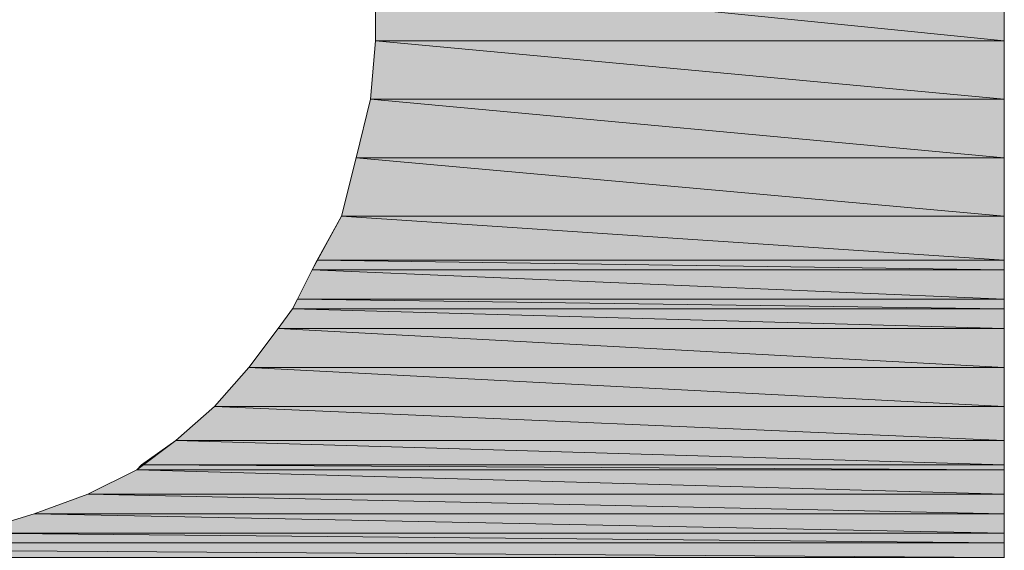
# Model space of a CAD drawing. Units: inches. Extents: x 0 to 11.7, y 3.4 to 11.7.
# Drawn here: x 10.7 to 10.8, y 4.1 to 4.2 of the extents above; entities that cross this region are included whole.
import ezdxf

# ---------------------------------------------------------------- set-up
doc = ezdxf.new("R2010")
doc.units = ezdxf.units.IN
doc.header["$MEASUREMENT"] = 0
doc.layers.add('Layer 1', color=7, linetype='Continuous', lineweight=0)

msp = doc.modelspace()

# ---------------------------------------------------------------- hatches: boundary and pattern name
at = {"layer": 'Layer 1', "transparency": 33554687}
h = msp.add_hatch(color=37, dxfattribs=at)
h.dxf.hatch_style = 2
edge = h.paths.add_edge_path()
edge.add_spline(control_points=[(10.75118, 4.175417), (10.75118, 4.175417), (10.69743, 4.175417), (10.69743, 4.175417), (10.69743, 4.175417), (10.75118, 4.17), (10.75118, 4.17), (10.75118, 4.17), (10.75118, 4.175417), (10.75118, 4.175417)], knot_values=[0, 0, 0, 0, 1, 1, 1, 2, 2, 2, 3, 3, 3, 3], degree=3, periodic=0)
edge = h.paths.add_edge_path()
edge.add_spline(control_points=[(10.69743, 4.175417), (10.69743, 4.175417), (10.75118, 4.17), (10.75118, 4.17), (10.75118, 4.17), (10.69743, 4.17), (10.69743, 4.17), (10.69743, 4.17), (10.69743, 4.175417), (10.69743, 4.175417)], knot_values=[0, 0, 0, 0, 1, 1, 1, 2, 2, 2, 3, 3, 3, 3], degree=3, periodic=0)
h = msp.add_hatch(color=37, dxfattribs=at)
h.dxf.hatch_style = 2
edge = h.paths.add_edge_path()
edge.add_spline(control_points=[(10.75118, 4.17), (10.75118, 4.17), (10.69743, 4.17), (10.69743, 4.17), (10.69743, 4.17), (10.75118, 4.165), (10.75118, 4.165), (10.75118, 4.165), (10.75118, 4.17), (10.75118, 4.17)], knot_values=[0, 0, 0, 0, 1, 1, 1, 2, 2, 2, 3, 3, 3, 3], degree=3, periodic=0)
edge = h.paths.add_edge_path()
edge.add_spline(control_points=[(10.69743, 4.17), (10.69743, 4.17), (10.75118, 4.165), (10.75118, 4.165), (10.75118, 4.165), (10.697014, 4.165), (10.697014, 4.165), (10.697014, 4.165), (10.69743, 4.17), (10.69743, 4.17)], knot_values=[0, 0, 0, 0, 1, 1, 1, 2, 2, 2, 3, 3, 3, 3], degree=3, periodic=0)
h = msp.add_hatch(color=37, dxfattribs=at)
h.dxf.hatch_style = 2
edge = h.paths.add_edge_path()
edge.add_spline(control_points=[(10.75118, 4.165), (10.75118, 4.165), (10.697014, 4.165), (10.697014, 4.165), (10.697014, 4.165), (10.75118, 4.16), (10.75118, 4.16), (10.75118, 4.16), (10.75118, 4.165), (10.75118, 4.165)], knot_values=[0, 0, 0, 0, 1, 1, 1, 2, 2, 2, 3, 3, 3, 3], degree=3, periodic=0)
edge = h.paths.add_edge_path()
edge.add_spline(control_points=[(10.697014, 4.165), (10.697014, 4.165), (10.75118, 4.16), (10.75118, 4.16), (10.75118, 4.16), (10.695764, 4.16), (10.695764, 4.16), (10.695764, 4.16), (10.697014, 4.165), (10.697014, 4.165)], knot_values=[0, 0, 0, 0, 1, 1, 1, 2, 2, 2, 3, 3, 3, 3], degree=3, periodic=0)
h = msp.add_hatch(color=37, dxfattribs=at)
h.dxf.hatch_style = 2
edge = h.paths.add_edge_path()
edge.add_spline(control_points=[(10.75118, 4.16), (10.75118, 4.16), (10.695764, 4.16), (10.695764, 4.16), (10.695764, 4.16), (10.75118, 4.155), (10.75118, 4.155), (10.75118, 4.155), (10.75118, 4.16), (10.75118, 4.16)], knot_values=[0, 0, 0, 0, 1, 1, 1, 2, 2, 2, 3, 3, 3, 3], degree=3, periodic=0)
edge = h.paths.add_edge_path()
edge.add_spline(control_points=[(10.695764, 4.16), (10.695764, 4.16), (10.75118, 4.155), (10.75118, 4.155), (10.75118, 4.155), (10.694514, 4.155), (10.694514, 4.155), (10.694514, 4.155), (10.695764, 4.16), (10.695764, 4.16)], knot_values=[0, 0, 0, 0, 1, 1, 1, 2, 2, 2, 3, 3, 3, 3], degree=3, periodic=0)
h = msp.add_hatch(color=37, dxfattribs=at)
h.dxf.hatch_style = 2
edge = h.paths.add_edge_path()
edge.add_spline(control_points=[(10.75118, 4.155), (10.75118, 4.155), (10.694514, 4.155), (10.694514, 4.155), (10.694514, 4.155), (10.75118, 4.15125), (10.75118, 4.15125), (10.75118, 4.15125), (10.75118, 4.155), (10.75118, 4.155)], knot_values=[0, 0, 0, 0, 1, 1, 1, 2, 2, 2, 3, 3, 3, 3], degree=3, periodic=0)
edge = h.paths.add_edge_path()
edge.add_spline(control_points=[(10.694514, 4.155), (10.694514, 4.155), (10.75118, 4.15125), (10.75118, 4.15125), (10.75118, 4.15125), (10.69243, 4.15125), (10.69243, 4.15125), (10.69243, 4.15125), (10.694514, 4.155), (10.694514, 4.155)], knot_values=[0, 0, 0, 0, 1, 1, 1, 2, 2, 2, 3, 3, 3, 3], degree=3, periodic=0)
h = msp.add_hatch(color=37, dxfattribs=at)
h.dxf.hatch_style = 2
edge = h.paths.add_edge_path()
edge.add_spline(control_points=[(10.75118, 4.15125), (10.75118, 4.15125), (10.69243, 4.15125), (10.69243, 4.15125), (10.69243, 4.15125), (10.75118, 4.150417), (10.75118, 4.150417), (10.75118, 4.150417), (10.75118, 4.15125), (10.75118, 4.15125)], knot_values=[0, 0, 0, 0, 1, 1, 1, 2, 2, 2, 3, 3, 3, 3], degree=3, periodic=0)
edge = h.paths.add_edge_path()
edge.add_spline(control_points=[(10.69243, 4.15125), (10.69243, 4.15125), (10.75118, 4.150417), (10.75118, 4.150417), (10.75118, 4.150417), (10.692014, 4.150417), (10.692014, 4.150417), (10.692014, 4.150417), (10.69243, 4.15125), (10.69243, 4.15125)], knot_values=[0, 0, 0, 0, 1, 1, 1, 2, 2, 2, 3, 3, 3, 3], degree=3, periodic=0)
h = msp.add_hatch(color=37, dxfattribs=at)
h.dxf.hatch_style = 2
edge = h.paths.add_edge_path()
edge.add_spline(control_points=[(10.75118, 4.150417), (10.75118, 4.150417), (10.692014, 4.150417), (10.692014, 4.150417), (10.692014, 4.150417), (10.75118, 4.147917), (10.75118, 4.147917), (10.75118, 4.147917), (10.75118, 4.150417), (10.75118, 4.150417)], knot_values=[0, 0, 0, 0, 1, 1, 1, 2, 2, 2, 3, 3, 3, 3], degree=3, periodic=0)
edge = h.paths.add_edge_path()
edge.add_spline(control_points=[(10.692014, 4.150417), (10.692014, 4.150417), (10.75118, 4.147917), (10.75118, 4.147917), (10.75118, 4.147917), (10.690764, 4.147917), (10.690764, 4.147917), (10.690764, 4.147917), (10.692014, 4.150417), (10.692014, 4.150417)], knot_values=[0, 0, 0, 0, 1, 1, 1, 2, 2, 2, 3, 3, 3, 3], degree=3, periodic=0)
h = msp.add_hatch(color=37, dxfattribs=at)
h.dxf.hatch_style = 2
edge = h.paths.add_edge_path()
edge.add_spline(control_points=[(10.75118, 4.147917), (10.75118, 4.147917), (10.690764, 4.147917), (10.690764, 4.147917), (10.690764, 4.147917), (10.75118, 4.147084), (10.75118, 4.147084), (10.75118, 4.147084), (10.75118, 4.147917), (10.75118, 4.147917)], knot_values=[0, 0, 0, 0, 1, 1, 1, 2, 2, 2, 3, 3, 3, 3], degree=3, periodic=0)
edge = h.paths.add_edge_path()
edge.add_spline(control_points=[(10.690764, 4.147917), (10.690764, 4.147917), (10.75118, 4.147084), (10.75118, 4.147084), (10.75118, 4.147084), (10.690347, 4.147084), (10.690347, 4.147084), (10.690347, 4.147084), (10.690764, 4.147917), (10.690764, 4.147917)], knot_values=[0, 0, 0, 0, 1, 1, 1, 2, 2, 2, 3, 3, 3, 3], degree=3, periodic=0)
h = msp.add_hatch(color=37, dxfattribs=at)
h.dxf.hatch_style = 2
edge = h.paths.add_edge_path()
edge.add_spline(control_points=[(10.75118, 4.147084), (10.75118, 4.147084), (10.690347, 4.147084), (10.690347, 4.147084), (10.690347, 4.147084), (10.75118, 4.145417), (10.75118, 4.145417), (10.75118, 4.145417), (10.75118, 4.147084), (10.75118, 4.147084)], knot_values=[0, 0, 0, 0, 1, 1, 1, 2, 2, 2, 3, 3, 3, 3], degree=3, periodic=0)
edge = h.paths.add_edge_path()
edge.add_spline(control_points=[(10.690347, 4.147084), (10.690347, 4.147084), (10.75118, 4.145417), (10.75118, 4.145417), (10.75118, 4.145417), (10.689097, 4.145417), (10.689097, 4.145417), (10.689097, 4.145417), (10.690347, 4.147084), (10.690347, 4.147084)], knot_values=[0, 0, 0, 0, 1, 1, 1, 2, 2, 2, 3, 3, 3, 3], degree=3, periodic=0)
h = msp.add_hatch(color=37, dxfattribs=at)
h.dxf.hatch_style = 2
edge = h.paths.add_edge_path()
edge.add_spline(control_points=[(10.75118, 4.145417), (10.75118, 4.145417), (10.689097, 4.145417), (10.689097, 4.145417), (10.689097, 4.145417), (10.75118, 4.142084), (10.75118, 4.142084), (10.75118, 4.142084), (10.75118, 4.145417), (10.75118, 4.145417)], knot_values=[0, 0, 0, 0, 1, 1, 1, 2, 2, 2, 3, 3, 3, 3], degree=3, periodic=0)
edge = h.paths.add_edge_path()
edge.add_spline(control_points=[(10.689097, 4.145417), (10.689097, 4.145417), (10.75118, 4.142084), (10.75118, 4.142084), (10.75118, 4.142084), (10.686597, 4.142084), (10.686597, 4.142084), (10.686597, 4.142084), (10.689097, 4.145417), (10.689097, 4.145417)], knot_values=[0, 0, 0, 0, 1, 1, 1, 2, 2, 2, 3, 3, 3, 3], degree=3, periodic=0)
h = msp.add_hatch(color=37, dxfattribs=at)
h.dxf.hatch_style = 2
edge = h.paths.add_edge_path()
edge.add_spline(control_points=[(10.75118, 4.142084), (10.75118, 4.142084), (10.686597, 4.142084), (10.686597, 4.142084), (10.686597, 4.142084), (10.75118, 4.13875), (10.75118, 4.13875), (10.75118, 4.13875), (10.75118, 4.142084), (10.75118, 4.142084)], knot_values=[0, 0, 0, 0, 1, 1, 1, 2, 2, 2, 3, 3, 3, 3], degree=3, periodic=0)
edge = h.paths.add_edge_path()
edge.add_spline(control_points=[(10.686597, 4.142084), (10.686597, 4.142084), (10.75118, 4.13875), (10.75118, 4.13875), (10.75118, 4.13875), (10.68368, 4.13875), (10.68368, 4.13875), (10.68368, 4.13875), (10.686597, 4.142084), (10.686597, 4.142084)], knot_values=[0, 0, 0, 0, 1, 1, 1, 2, 2, 2, 3, 3, 3, 3], degree=3, periodic=0)
h = msp.add_hatch(color=37, dxfattribs=at)
h.dxf.hatch_style = 2
edge = h.paths.add_edge_path()
edge.add_spline(control_points=[(10.75118, 4.13875), (10.75118, 4.13875), (10.68368, 4.13875), (10.68368, 4.13875), (10.68368, 4.13875), (10.75118, 4.135834), (10.75118, 4.135834), (10.75118, 4.135834), (10.75118, 4.13875), (10.75118, 4.13875)], knot_values=[0, 0, 0, 0, 1, 1, 1, 2, 2, 2, 3, 3, 3, 3], degree=3, periodic=0)
edge = h.paths.add_edge_path()
edge.add_spline(control_points=[(10.68368, 4.13875), (10.68368, 4.13875), (10.75118, 4.135834), (10.75118, 4.135834), (10.75118, 4.135834), (10.680347, 4.135834), (10.680347, 4.135834), (10.680347, 4.135834), (10.68368, 4.13875), (10.68368, 4.13875)], knot_values=[0, 0, 0, 0, 1, 1, 1, 2, 2, 2, 3, 3, 3, 3], degree=3, periodic=0)
h = msp.add_hatch(color=37, dxfattribs=at)
h.dxf.hatch_style = 2
edge = h.paths.add_edge_path()
edge.add_spline(control_points=[(10.75118, 4.135834), (10.75118, 4.135834), (10.680347, 4.135834), (10.680347, 4.135834), (10.680347, 4.135834), (10.75118, 4.13375), (10.75118, 4.13375), (10.75118, 4.13375), (10.75118, 4.135834), (10.75118, 4.135834)], knot_values=[0, 0, 0, 0, 1, 1, 1, 2, 2, 2, 3, 3, 3, 3], degree=3, periodic=0)
edge = h.paths.add_edge_path()
edge.add_spline(control_points=[(10.680347, 4.135834), (10.680347, 4.135834), (10.75118, 4.13375), (10.75118, 4.13375), (10.75118, 4.13375), (10.67743, 4.13375), (10.67743, 4.13375), (10.67743, 4.13375), (10.680347, 4.135834), (10.680347, 4.135834)], knot_values=[0, 0, 0, 0, 1, 1, 1, 2, 2, 2, 3, 3, 3, 3], degree=3, periodic=0)
h = msp.add_hatch(color=37, dxfattribs=at)
h.dxf.hatch_style = 2
edge = h.paths.add_edge_path()
edge.add_spline(control_points=[(10.75118, 4.13375), (10.75118, 4.13375), (10.67743, 4.13375), (10.67743, 4.13375), (10.67743, 4.13375), (10.75118, 4.133334), (10.75118, 4.133334), (10.75118, 4.133334), (10.75118, 4.13375), (10.75118, 4.13375)], knot_values=[0, 0, 0, 0, 1, 1, 1, 2, 2, 2, 3, 3, 3, 3], degree=3, periodic=0)
edge = h.paths.add_edge_path()
edge.add_spline(control_points=[(10.67743, 4.13375), (10.67743, 4.13375), (10.75118, 4.133334), (10.75118, 4.133334), (10.75118, 4.133334), (10.677014, 4.133334), (10.677014, 4.133334), (10.677014, 4.133334), (10.67743, 4.13375), (10.67743, 4.13375)], knot_values=[0, 0, 0, 0, 1, 1, 1, 2, 2, 2, 3, 3, 3, 3], degree=3, periodic=0)
h = msp.add_hatch(color=37, dxfattribs=at)
h.dxf.hatch_style = 2
edge = h.paths.add_edge_path()
edge.add_spline(control_points=[(10.75118, 4.133334), (10.75118, 4.133334), (10.677014, 4.133334), (10.677014, 4.133334), (10.677014, 4.133334), (10.75118, 4.13125), (10.75118, 4.13125), (10.75118, 4.13125), (10.75118, 4.133334), (10.75118, 4.133334)], knot_values=[0, 0, 0, 0, 1, 1, 1, 2, 2, 2, 3, 3, 3, 3], degree=3, periodic=0)
edge = h.paths.add_edge_path()
edge.add_spline(control_points=[(10.677014, 4.133334), (10.677014, 4.133334), (10.75118, 4.13125), (10.75118, 4.13125), (10.75118, 4.13125), (10.672847, 4.13125), (10.672847, 4.13125), (10.672847, 4.13125), (10.677014, 4.133334), (10.677014, 4.133334)], knot_values=[0, 0, 0, 0, 1, 1, 1, 2, 2, 2, 3, 3, 3, 3], degree=3, periodic=0)
h = msp.add_hatch(color=37, dxfattribs=at)
h.dxf.hatch_style = 2
edge = h.paths.add_edge_path()
edge.add_spline(control_points=[(10.75118, 4.13125), (10.75118, 4.13125), (10.672847, 4.13125), (10.672847, 4.13125), (10.672847, 4.13125), (10.75118, 4.129584), (10.75118, 4.129584), (10.75118, 4.129584), (10.75118, 4.13125), (10.75118, 4.13125)], knot_values=[0, 0, 0, 0, 1, 1, 1, 2, 2, 2, 3, 3, 3, 3], degree=3, periodic=0)
edge = h.paths.add_edge_path()
edge.add_spline(control_points=[(10.672847, 4.13125), (10.672847, 4.13125), (10.75118, 4.129584), (10.75118, 4.129584), (10.75118, 4.129584), (10.668264, 4.129584), (10.668264, 4.129584), (10.668264, 4.129584), (10.672847, 4.13125), (10.672847, 4.13125)], knot_values=[0, 0, 0, 0, 1, 1, 1, 2, 2, 2, 3, 3, 3, 3], degree=3, periodic=0)
h = msp.add_hatch(color=37, dxfattribs=at)
h.dxf.hatch_style = 2
edge = h.paths.add_edge_path()
edge.add_spline(control_points=[(10.75118, 4.129584), (10.75118, 4.129584), (10.668264, 4.129584), (10.668264, 4.129584), (10.668264, 4.129584), (10.75118, 4.127917), (10.75118, 4.127917), (10.75118, 4.127917), (10.75118, 4.129584), (10.75118, 4.129584)], knot_values=[0, 0, 0, 0, 1, 1, 1, 2, 2, 2, 3, 3, 3, 3], degree=3, periodic=0)
edge = h.paths.add_edge_path()
edge.add_spline(control_points=[(10.668264, 4.129584), (10.668264, 4.129584), (10.75118, 4.127917), (10.75118, 4.127917), (10.75118, 4.127917), (10.662847, 4.127917), (10.662847, 4.127917), (10.662847, 4.127917), (10.668264, 4.129584), (10.668264, 4.129584)], knot_values=[0, 0, 0, 0, 1, 1, 1, 2, 2, 2, 3, 3, 3, 3], degree=3, periodic=0)
h = msp.add_hatch(color=37, dxfattribs=at)
h.dxf.hatch_style = 2
edge = h.paths.add_edge_path()
edge.add_spline(control_points=[(10.75118, 4.127917), (10.75118, 4.127917), (10.662847, 4.127917), (10.662847, 4.127917), (10.662847, 4.127917), (10.75118, 4.127084), (10.75118, 4.127084), (10.75118, 4.127084), (10.75118, 4.127917), (10.75118, 4.127917)], knot_values=[0, 0, 0, 0, 1, 1, 1, 2, 2, 2, 3, 3, 3, 3], degree=3, periodic=0)
edge = h.paths.add_edge_path()
edge.add_spline(control_points=[(10.662847, 4.127917), (10.662847, 4.127917), (10.75118, 4.127084), (10.75118, 4.127084), (10.75118, 4.127084), (10.65743, 4.127084), (10.65743, 4.127084), (10.65743, 4.127084), (10.662847, 4.127917), (10.662847, 4.127917)], knot_values=[0, 0, 0, 0, 1, 1, 1, 2, 2, 2, 3, 3, 3, 3], degree=3, periodic=0)
edge = h.paths.add_edge_path()
edge.add_spline(control_points=[(10.75118, 4.127084), (10.75118, 4.127084), (10.65743, 4.127084), (10.65743, 4.127084), (10.65743, 4.127084), (10.654514, 4.127084), (10.654514, 4.127084), (10.654514, 4.127084), (10.75118, 4.127084), (10.75118, 4.127084)], knot_values=[0, 0, 0, 0, 1, 1, 1, 2, 2, 2, 3, 3, 3, 3], degree=3, periodic=0)
h = msp.add_hatch(color=37, dxfattribs=at)
h.dxf.hatch_style = 2
edge = h.paths.add_edge_path()
edge.add_spline(control_points=[(10.75118, 4.127084), (10.75118, 4.127084), (10.56368, 4.127084), (10.56368, 4.127084), (10.56368, 4.127084), (10.75118, 4.125834), (10.75118, 4.125834), (10.75118, 4.125834), (10.75118, 4.127084), (10.75118, 4.127084)], knot_values=[0, 0, 0, 0, 1, 1, 1, 2, 2, 2, 3, 3, 3, 3], degree=3, periodic=0)
edge = h.paths.add_edge_path()
edge.add_spline(control_points=[(10.56368, 4.127084), (10.56368, 4.127084), (10.75118, 4.125834), (10.75118, 4.125834), (10.75118, 4.125834), (10.564514, 4.125834), (10.564514, 4.125834), (10.564514, 4.125834), (10.56368, 4.127084), (10.56368, 4.127084)], knot_values=[0, 0, 0, 0, 1, 1, 1, 2, 2, 2, 3, 3, 3, 3], degree=3, periodic=0)
h = msp.add_hatch(color=37, dxfattribs=at)
h.dxf.hatch_style = 2
edge = h.paths.add_edge_path()
edge.add_spline(control_points=[(10.75118, 4.127084), (10.75118, 4.127084), (10.652847, 4.127084), (10.652847, 4.127084), (10.652847, 4.127084), (10.75118, 4.127084), (10.75118, 4.127084)], knot_values=[0, 0, 0, 0, 1, 1, 1, 2, 2, 2, 2], degree=3, periodic=0)
edge = h.paths.add_edge_path()
edge.add_spline(control_points=[(10.652847, 4.127084), (10.652847, 4.127084), (10.75118, 4.127084), (10.75118, 4.127084), (10.75118, 4.127084), (10.652014, 4.127084), (10.652014, 4.127084), (10.652014, 4.127084), (10.652847, 4.127084), (10.652847, 4.127084)], knot_values=[0, 0, 0, 0, 1, 1, 1, 2, 2, 2, 3, 3, 3, 3], degree=3, periodic=0)
h = msp.add_hatch(color=37, dxfattribs=at)
h.dxf.hatch_style = 2
edge = h.paths.add_edge_path()
edge.add_spline(control_points=[(10.75118, 4.127084), (10.75118, 4.127084), (10.654514, 4.127084), (10.654514, 4.127084), (10.654514, 4.127084), (10.75118, 4.127084), (10.75118, 4.127084)], knot_values=[0, 0, 0, 0, 1, 1, 1, 2, 2, 2, 2], degree=3, periodic=0)
edge = h.paths.add_edge_path()
edge.add_spline(control_points=[(10.654514, 4.127084), (10.654514, 4.127084), (10.75118, 4.127084), (10.75118, 4.127084), (10.75118, 4.127084), (10.652847, 4.127084), (10.652847, 4.127084), (10.652847, 4.127084), (10.654514, 4.127084), (10.654514, 4.127084)], knot_values=[0, 0, 0, 0, 1, 1, 1, 2, 2, 2, 3, 3, 3, 3], degree=3, periodic=0)
h = msp.add_hatch(color=37, dxfattribs=at)
h.dxf.hatch_style = 2
edge = h.paths.add_edge_path()
edge.add_spline(control_points=[(10.65743, 4.127084), (10.65743, 4.127084), (10.75118, 4.127084), (10.75118, 4.127084), (10.75118, 4.127084), (10.65743, 4.127084), (10.65743, 4.127084)], knot_values=[0, 0, 0, 0, 1, 1, 1, 2, 2, 2, 2], degree=3, periodic=0)

# ---------------------------------------------------------------- linework, layer by layer
at = {"layer": 'Layer 1', "color": 7, "lineweight": 0}
for points in [[(10.75118, 4.1875), (10.75118, 4.15125), (10.75118, 4.13375), (10.75118, 4.125834), (10.75118, 4.117917), (10.75118, 4.110834), (10.75118, 4.104584), (10.75118, 4.09875), (10.75118, 4.09375), (10.75118, 4.09), (10.75118, 4.087084), (10.75118, 4.085), (10.75118, 4.084584)], [(10.662847, 4.127917), (10.668264, 4.129584), (10.672847, 4.13125), (10.677014, 4.133334), (10.680347, 4.135834), (10.68368, 4.13875), (10.686597, 4.142084), (10.689097, 4.145417), (10.690347, 4.147084), (10.690764, 4.147917), (10.692014, 4.150417), (10.694514, 4.155), (10.695764, 4.16), (10.697014, 4.165), (10.69743, 4.17), (10.69743, 4.175417)]]:
    msp.add_lwpolyline(points, dxfattribs=at)
at = {"layer": 'Layer 1'}
for points, knots in [([(10.75118, 4.175417), (10.75118, 4.175417), (10.69743, 4.175417), (10.69743, 4.175417), (10.69743, 4.175417), (10.75118, 4.17), (10.75118, 4.17), (10.75118, 4.17), (10.75118, 4.175417), (10.75118, 4.175417)], [0, 0, 0, 0, 1, 1, 1, 2, 2, 2, 3, 3, 3, 3]), ([(10.69743, 4.175417), (10.69743, 4.175417), (10.75118, 4.17), (10.75118, 4.17), (10.75118, 4.17), (10.69743, 4.17), (10.69743, 4.17), (10.69743, 4.17), (10.69743, 4.175417), (10.69743, 4.175417)], [0, 0, 0, 0, 1, 1, 1, 2, 2, 2, 3, 3, 3, 3]), ([(10.69743, 4.17), (10.69743, 4.17), (10.75118, 4.165), (10.75118, 4.165), (10.75118, 4.165), (10.697014, 4.165), (10.697014, 4.165), (10.697014, 4.165), (10.69743, 4.17), (10.69743, 4.17)], [0, 0, 0, 0, 1, 1, 1, 2, 2, 2, 3, 3, 3, 3]), ([(10.75118, 4.17), (10.75118, 4.17), (10.69743, 4.17), (10.69743, 4.17), (10.69743, 4.17), (10.75118, 4.165), (10.75118, 4.165), (10.75118, 4.165), (10.75118, 4.17), (10.75118, 4.17)], [0, 0, 0, 0, 1, 1, 1, 2, 2, 2, 3, 3, 3, 3]), ([(10.697014, 4.165), (10.697014, 4.165), (10.75118, 4.16), (10.75118, 4.16), (10.75118, 4.16), (10.695764, 4.16), (10.695764, 4.16), (10.695764, 4.16), (10.697014, 4.165), (10.697014, 4.165)], [0, 0, 0, 0, 1, 1, 1, 2, 2, 2, 3, 3, 3, 3]), ([(10.75118, 4.165), (10.75118, 4.165), (10.697014, 4.165), (10.697014, 4.165), (10.697014, 4.165), (10.75118, 4.16), (10.75118, 4.16), (10.75118, 4.16), (10.75118, 4.165), (10.75118, 4.165)], [0, 0, 0, 0, 1, 1, 1, 2, 2, 2, 3, 3, 3, 3]), ([(10.695764, 4.16), (10.695764, 4.16), (10.75118, 4.155), (10.75118, 4.155), (10.75118, 4.155), (10.694514, 4.155), (10.694514, 4.155), (10.694514, 4.155), (10.695764, 4.16), (10.695764, 4.16)], [0, 0, 0, 0, 1, 1, 1, 2, 2, 2, 3, 3, 3, 3]), ([(10.75118, 4.16), (10.75118, 4.16), (10.695764, 4.16), (10.695764, 4.16), (10.695764, 4.16), (10.75118, 4.155), (10.75118, 4.155), (10.75118, 4.155), (10.75118, 4.16), (10.75118, 4.16)], [0, 0, 0, 0, 1, 1, 1, 2, 2, 2, 3, 3, 3, 3]), ([(10.694514, 4.155), (10.694514, 4.155), (10.75118, 4.15125), (10.75118, 4.15125), (10.75118, 4.15125), (10.69243, 4.15125), (10.69243, 4.15125), (10.69243, 4.15125), (10.694514, 4.155), (10.694514, 4.155)], [0, 0, 0, 0, 1, 1, 1, 2, 2, 2, 3, 3, 3, 3]), ([(10.75118, 4.155), (10.75118, 4.155), (10.694514, 4.155), (10.694514, 4.155), (10.694514, 4.155), (10.75118, 4.15125), (10.75118, 4.15125), (10.75118, 4.15125), (10.75118, 4.155), (10.75118, 4.155)], [0, 0, 0, 0, 1, 1, 1, 2, 2, 2, 3, 3, 3, 3]), ([(10.69243, 4.15125), (10.69243, 4.15125), (10.75118, 4.150417), (10.75118, 4.150417), (10.75118, 4.150417), (10.692014, 4.150417), (10.692014, 4.150417), (10.692014, 4.150417), (10.69243, 4.15125), (10.69243, 4.15125)], [0, 0, 0, 0, 1, 1, 1, 2, 2, 2, 3, 3, 3, 3]), ([(10.75118, 4.15125), (10.75118, 4.15125), (10.69243, 4.15125), (10.69243, 4.15125), (10.69243, 4.15125), (10.75118, 4.150417), (10.75118, 4.150417), (10.75118, 4.150417), (10.75118, 4.15125), (10.75118, 4.15125)], [0, 0, 0, 0, 1, 1, 1, 2, 2, 2, 3, 3, 3, 3]), ([(10.692014, 4.150417), (10.692014, 4.150417), (10.75118, 4.147917), (10.75118, 4.147917), (10.75118, 4.147917), (10.690764, 4.147917), (10.690764, 4.147917), (10.690764, 4.147917), (10.692014, 4.150417), (10.692014, 4.150417)], [0, 0, 0, 0, 1, 1, 1, 2, 2, 2, 3, 3, 3, 3]), ([(10.75118, 4.150417), (10.75118, 4.150417), (10.692014, 4.150417), (10.692014, 4.150417), (10.692014, 4.150417), (10.75118, 4.147917), (10.75118, 4.147917), (10.75118, 4.147917), (10.75118, 4.150417), (10.75118, 4.150417)], [0, 0, 0, 0, 1, 1, 1, 2, 2, 2, 3, 3, 3, 3]), ([(10.690764, 4.147917), (10.690764, 4.147917), (10.75118, 4.147084), (10.75118, 4.147084), (10.75118, 4.147084), (10.690347, 4.147084), (10.690347, 4.147084), (10.690347, 4.147084), (10.690764, 4.147917), (10.690764, 4.147917)], [0, 0, 0, 0, 1, 1, 1, 2, 2, 2, 3, 3, 3, 3]), ([(10.75118, 4.147917), (10.75118, 4.147917), (10.690764, 4.147917), (10.690764, 4.147917), (10.690764, 4.147917), (10.75118, 4.147084), (10.75118, 4.147084), (10.75118, 4.147084), (10.75118, 4.147917), (10.75118, 4.147917)], [0, 0, 0, 0, 1, 1, 1, 2, 2, 2, 3, 3, 3, 3]), ([(10.690347, 4.147084), (10.690347, 4.147084), (10.75118, 4.145417), (10.75118, 4.145417), (10.75118, 4.145417), (10.689097, 4.145417), (10.689097, 4.145417), (10.689097, 4.145417), (10.690347, 4.147084), (10.690347, 4.147084)], [0, 0, 0, 0, 1, 1, 1, 2, 2, 2, 3, 3, 3, 3]), ([(10.75118, 4.147084), (10.75118, 4.147084), (10.690347, 4.147084), (10.690347, 4.147084), (10.690347, 4.147084), (10.75118, 4.145417), (10.75118, 4.145417), (10.75118, 4.145417), (10.75118, 4.147084), (10.75118, 4.147084)], [0, 0, 0, 0, 1, 1, 1, 2, 2, 2, 3, 3, 3, 3]), ([(10.689097, 4.145417), (10.689097, 4.145417), (10.75118, 4.142084), (10.75118, 4.142084), (10.75118, 4.142084), (10.686597, 4.142084), (10.686597, 4.142084), (10.686597, 4.142084), (10.689097, 4.145417), (10.689097, 4.145417)], [0, 0, 0, 0, 1, 1, 1, 2, 2, 2, 3, 3, 3, 3]), ([(10.75118, 4.145417), (10.75118, 4.145417), (10.689097, 4.145417), (10.689097, 4.145417), (10.689097, 4.145417), (10.75118, 4.142084), (10.75118, 4.142084), (10.75118, 4.142084), (10.75118, 4.145417), (10.75118, 4.145417)], [0, 0, 0, 0, 1, 1, 1, 2, 2, 2, 3, 3, 3, 3]), ([(10.686597, 4.142084), (10.686597, 4.142084), (10.75118, 4.13875), (10.75118, 4.13875), (10.75118, 4.13875), (10.68368, 4.13875), (10.68368, 4.13875), (10.68368, 4.13875), (10.686597, 4.142084), (10.686597, 4.142084)], [0, 0, 0, 0, 1, 1, 1, 2, 2, 2, 3, 3, 3, 3]), ([(10.75118, 4.142084), (10.75118, 4.142084), (10.686597, 4.142084), (10.686597, 4.142084), (10.686597, 4.142084), (10.75118, 4.13875), (10.75118, 4.13875), (10.75118, 4.13875), (10.75118, 4.142084), (10.75118, 4.142084)], [0, 0, 0, 0, 1, 1, 1, 2, 2, 2, 3, 3, 3, 3]), ([(10.68368, 4.13875), (10.68368, 4.13875), (10.75118, 4.135834), (10.75118, 4.135834), (10.75118, 4.135834), (10.680347, 4.135834), (10.680347, 4.135834), (10.680347, 4.135834), (10.68368, 4.13875), (10.68368, 4.13875)], [0, 0, 0, 0, 1, 1, 1, 2, 2, 2, 3, 3, 3, 3]), ([(10.75118, 4.13875), (10.75118, 4.13875), (10.68368, 4.13875), (10.68368, 4.13875), (10.68368, 4.13875), (10.75118, 4.135834), (10.75118, 4.135834), (10.75118, 4.135834), (10.75118, 4.13875), (10.75118, 4.13875)], [0, 0, 0, 0, 1, 1, 1, 2, 2, 2, 3, 3, 3, 3]), ([(10.680347, 4.135834), (10.680347, 4.135834), (10.75118, 4.13375), (10.75118, 4.13375), (10.75118, 4.13375), (10.67743, 4.13375), (10.67743, 4.13375), (10.67743, 4.13375), (10.680347, 4.135834), (10.680347, 4.135834)], [0, 0, 0, 0, 1, 1, 1, 2, 2, 2, 3, 3, 3, 3]), ([(10.75118, 4.135834), (10.75118, 4.135834), (10.680347, 4.135834), (10.680347, 4.135834), (10.680347, 4.135834), (10.75118, 4.13375), (10.75118, 4.13375), (10.75118, 4.13375), (10.75118, 4.135834), (10.75118, 4.135834)], [0, 0, 0, 0, 1, 1, 1, 2, 2, 2, 3, 3, 3, 3]), ([(10.67743, 4.13375), (10.67743, 4.13375), (10.75118, 4.133334), (10.75118, 4.133334), (10.75118, 4.133334), (10.677014, 4.133334), (10.677014, 4.133334), (10.677014, 4.133334), (10.67743, 4.13375), (10.67743, 4.13375)], [0, 0, 0, 0, 1, 1, 1, 2, 2, 2, 3, 3, 3, 3]), ([(10.75118, 4.13375), (10.75118, 4.13375), (10.67743, 4.13375), (10.67743, 4.13375), (10.67743, 4.13375), (10.75118, 4.133334), (10.75118, 4.133334), (10.75118, 4.133334), (10.75118, 4.13375), (10.75118, 4.13375)], [0, 0, 0, 0, 1, 1, 1, 2, 2, 2, 3, 3, 3, 3]), ([(10.677014, 4.133334), (10.677014, 4.133334), (10.75118, 4.13125), (10.75118, 4.13125), (10.75118, 4.13125), (10.672847, 4.13125), (10.672847, 4.13125), (10.672847, 4.13125), (10.677014, 4.133334), (10.677014, 4.133334)], [0, 0, 0, 0, 1, 1, 1, 2, 2, 2, 3, 3, 3, 3]), ([(10.75118, 4.133334), (10.75118, 4.133334), (10.677014, 4.133334), (10.677014, 4.133334), (10.677014, 4.133334), (10.75118, 4.13125), (10.75118, 4.13125), (10.75118, 4.13125), (10.75118, 4.133334), (10.75118, 4.133334)], [0, 0, 0, 0, 1, 1, 1, 2, 2, 2, 3, 3, 3, 3]), ([(10.672847, 4.13125), (10.672847, 4.13125), (10.75118, 4.129584), (10.75118, 4.129584), (10.75118, 4.129584), (10.668264, 4.129584), (10.668264, 4.129584), (10.668264, 4.129584), (10.672847, 4.13125), (10.672847, 4.13125)], [0, 0, 0, 0, 1, 1, 1, 2, 2, 2, 3, 3, 3, 3]), ([(10.75118, 4.13125), (10.75118, 4.13125), (10.672847, 4.13125), (10.672847, 4.13125), (10.672847, 4.13125), (10.75118, 4.129584), (10.75118, 4.129584), (10.75118, 4.129584), (10.75118, 4.13125), (10.75118, 4.13125)], [0, 0, 0, 0, 1, 1, 1, 2, 2, 2, 3, 3, 3, 3]), ([(10.668264, 4.129584), (10.668264, 4.129584), (10.75118, 4.127917), (10.75118, 4.127917), (10.75118, 4.127917), (10.662847, 4.127917), (10.662847, 4.127917), (10.662847, 4.127917), (10.668264, 4.129584), (10.668264, 4.129584)], [0, 0, 0, 0, 1, 1, 1, 2, 2, 2, 3, 3, 3, 3]), ([(10.75118, 4.129584), (10.75118, 4.129584), (10.668264, 4.129584), (10.668264, 4.129584), (10.668264, 4.129584), (10.75118, 4.127917), (10.75118, 4.127917), (10.75118, 4.127917), (10.75118, 4.129584), (10.75118, 4.129584)], [0, 0, 0, 0, 1, 1, 1, 2, 2, 2, 3, 3, 3, 3]), ([(10.662847, 4.127917), (10.662847, 4.127917), (10.75118, 4.127084), (10.75118, 4.127084), (10.75118, 4.127084), (10.65743, 4.127084), (10.65743, 4.127084), (10.65743, 4.127084), (10.662847, 4.127917), (10.662847, 4.127917)], [0, 0, 0, 0, 1, 1, 1, 2, 2, 2, 3, 3, 3, 3]), ([(10.75118, 4.127917), (10.75118, 4.127917), (10.662847, 4.127917), (10.662847, 4.127917), (10.662847, 4.127917), (10.75118, 4.127084), (10.75118, 4.127084), (10.75118, 4.127084), (10.75118, 4.127917), (10.75118, 4.127917)], [0, 0, 0, 0, 1, 1, 1, 2, 2, 2, 3, 3, 3, 3]), ([(10.75118, 4.127084), (10.75118, 4.127084), (10.56368, 4.127084), (10.56368, 4.127084), (10.56368, 4.127084), (10.75118, 4.125834), (10.75118, 4.125834), (10.75118, 4.125834), (10.75118, 4.127084), (10.75118, 4.127084)], [0, 0, 0, 0, 1, 1, 1, 2, 2, 2, 3, 3, 3, 3]), ([(10.56368, 4.127084), (10.56368, 4.127084), (10.75118, 4.125834), (10.75118, 4.125834), (10.75118, 4.125834), (10.564514, 4.125834), (10.564514, 4.125834), (10.564514, 4.125834), (10.56368, 4.127084), (10.56368, 4.127084)], [0, 0, 0, 0, 1, 1, 1, 2, 2, 2, 3, 3, 3, 3]), ([(10.652847, 4.127084), (10.652847, 4.127084), (10.75118, 4.127084), (10.75118, 4.127084), (10.75118, 4.127084), (10.652014, 4.127084), (10.652014, 4.127084), (10.652014, 4.127084), (10.652847, 4.127084), (10.652847, 4.127084)], [0, 0, 0, 0, 1, 1, 1, 2, 2, 2, 3, 3, 3, 3]), ([(10.654514, 4.127084), (10.654514, 4.127084), (10.75118, 4.127084), (10.75118, 4.127084), (10.75118, 4.127084), (10.652847, 4.127084), (10.652847, 4.127084), (10.652847, 4.127084), (10.654514, 4.127084), (10.654514, 4.127084)], [0, 0, 0, 0, 1, 1, 1, 2, 2, 2, 3, 3, 3, 3]), ([(10.75118, 4.127084), (10.75118, 4.127084), (10.652847, 4.127084), (10.652847, 4.127084), (10.652847, 4.127084), (10.75118, 4.127084), (10.75118, 4.127084)], [0, 0, 0, 0, 1, 1, 1, 2, 2, 2, 2]), ([(10.75118, 4.127084), (10.75118, 4.127084), (10.65743, 4.127084), (10.65743, 4.127084), (10.65743, 4.127084), (10.654514, 4.127084), (10.654514, 4.127084), (10.654514, 4.127084), (10.75118, 4.127084), (10.75118, 4.127084)], [0, 0, 0, 0, 1, 1, 1, 2, 2, 2, 3, 3, 3, 3]), ([(10.75118, 4.127084), (10.75118, 4.127084), (10.654514, 4.127084), (10.654514, 4.127084), (10.654514, 4.127084), (10.75118, 4.127084), (10.75118, 4.127084)], [0, 0, 0, 0, 1, 1, 1, 2, 2, 2, 2]), ([(10.65743, 4.127084), (10.65743, 4.127084), (10.75118, 4.127084), (10.75118, 4.127084), (10.75118, 4.127084), (10.65743, 4.127084), (10.65743, 4.127084)], [0, 0, 0, 0, 1, 1, 1, 2, 2, 2, 2])]:
    msp.add_open_spline(points, degree=3, knots=knots, dxfattribs=at)
at = {"layer": 'Layer 1', "color": 37, "lineweight": 0}
for points, knots in [([(10.75118, 4.175417), (10.75118, 4.175417), (10.69743, 4.175417), (10.69743, 4.175417), (10.69743, 4.175417), (10.75118, 4.17), (10.75118, 4.17), (10.75118, 4.17), (10.75118, 4.175417), (10.75118, 4.175417)], [0, 0, 0, 0, 1, 1, 1, 2, 2, 2, 3, 3, 3, 3]), ([(10.69743, 4.175417), (10.69743, 4.175417), (10.75118, 4.17), (10.75118, 4.17), (10.75118, 4.17), (10.69743, 4.17), (10.69743, 4.17), (10.69743, 4.17), (10.69743, 4.175417), (10.69743, 4.175417)], [0, 0, 0, 0, 1, 1, 1, 2, 2, 2, 3, 3, 3, 3]), ([(10.69743, 4.17), (10.69743, 4.17), (10.75118, 4.165), (10.75118, 4.165), (10.75118, 4.165), (10.697014, 4.165), (10.697014, 4.165), (10.697014, 4.165), (10.69743, 4.17), (10.69743, 4.17)], [0, 0, 0, 0, 1, 1, 1, 2, 2, 2, 3, 3, 3, 3]), ([(10.75118, 4.17), (10.75118, 4.17), (10.69743, 4.17), (10.69743, 4.17), (10.69743, 4.17), (10.75118, 4.165), (10.75118, 4.165), (10.75118, 4.165), (10.75118, 4.17), (10.75118, 4.17)], [0, 0, 0, 0, 1, 1, 1, 2, 2, 2, 3, 3, 3, 3]), ([(10.697014, 4.165), (10.697014, 4.165), (10.75118, 4.16), (10.75118, 4.16), (10.75118, 4.16), (10.695764, 4.16), (10.695764, 4.16), (10.695764, 4.16), (10.697014, 4.165), (10.697014, 4.165)], [0, 0, 0, 0, 1, 1, 1, 2, 2, 2, 3, 3, 3, 3]), ([(10.75118, 4.165), (10.75118, 4.165), (10.697014, 4.165), (10.697014, 4.165), (10.697014, 4.165), (10.75118, 4.16), (10.75118, 4.16), (10.75118, 4.16), (10.75118, 4.165), (10.75118, 4.165)], [0, 0, 0, 0, 1, 1, 1, 2, 2, 2, 3, 3, 3, 3]), ([(10.695764, 4.16), (10.695764, 4.16), (10.75118, 4.155), (10.75118, 4.155), (10.75118, 4.155), (10.694514, 4.155), (10.694514, 4.155), (10.694514, 4.155), (10.695764, 4.16), (10.695764, 4.16)], [0, 0, 0, 0, 1, 1, 1, 2, 2, 2, 3, 3, 3, 3]), ([(10.75118, 4.16), (10.75118, 4.16), (10.695764, 4.16), (10.695764, 4.16), (10.695764, 4.16), (10.75118, 4.155), (10.75118, 4.155), (10.75118, 4.155), (10.75118, 4.16), (10.75118, 4.16)], [0, 0, 0, 0, 1, 1, 1, 2, 2, 2, 3, 3, 3, 3]), ([(10.694514, 4.155), (10.694514, 4.155), (10.75118, 4.15125), (10.75118, 4.15125), (10.75118, 4.15125), (10.69243, 4.15125), (10.69243, 4.15125), (10.69243, 4.15125), (10.694514, 4.155), (10.694514, 4.155)], [0, 0, 0, 0, 1, 1, 1, 2, 2, 2, 3, 3, 3, 3]), ([(10.75118, 4.155), (10.75118, 4.155), (10.694514, 4.155), (10.694514, 4.155), (10.694514, 4.155), (10.75118, 4.15125), (10.75118, 4.15125), (10.75118, 4.15125), (10.75118, 4.155), (10.75118, 4.155)], [0, 0, 0, 0, 1, 1, 1, 2, 2, 2, 3, 3, 3, 3]), ([(10.69243, 4.15125), (10.69243, 4.15125), (10.75118, 4.150417), (10.75118, 4.150417), (10.75118, 4.150417), (10.692014, 4.150417), (10.692014, 4.150417), (10.692014, 4.150417), (10.69243, 4.15125), (10.69243, 4.15125)], [0, 0, 0, 0, 1, 1, 1, 2, 2, 2, 3, 3, 3, 3]), ([(10.75118, 4.15125), (10.75118, 4.15125), (10.69243, 4.15125), (10.69243, 4.15125), (10.69243, 4.15125), (10.75118, 4.150417), (10.75118, 4.150417), (10.75118, 4.150417), (10.75118, 4.15125), (10.75118, 4.15125)], [0, 0, 0, 0, 1, 1, 1, 2, 2, 2, 3, 3, 3, 3]), ([(10.692014, 4.150417), (10.692014, 4.150417), (10.75118, 4.147917), (10.75118, 4.147917), (10.75118, 4.147917), (10.690764, 4.147917), (10.690764, 4.147917), (10.690764, 4.147917), (10.692014, 4.150417), (10.692014, 4.150417)], [0, 0, 0, 0, 1, 1, 1, 2, 2, 2, 3, 3, 3, 3]), ([(10.75118, 4.150417), (10.75118, 4.150417), (10.692014, 4.150417), (10.692014, 4.150417), (10.692014, 4.150417), (10.75118, 4.147917), (10.75118, 4.147917), (10.75118, 4.147917), (10.75118, 4.150417), (10.75118, 4.150417)], [0, 0, 0, 0, 1, 1, 1, 2, 2, 2, 3, 3, 3, 3]), ([(10.690764, 4.147917), (10.690764, 4.147917), (10.75118, 4.147084), (10.75118, 4.147084), (10.75118, 4.147084), (10.690347, 4.147084), (10.690347, 4.147084), (10.690347, 4.147084), (10.690764, 4.147917), (10.690764, 4.147917)], [0, 0, 0, 0, 1, 1, 1, 2, 2, 2, 3, 3, 3, 3]), ([(10.75118, 4.147917), (10.75118, 4.147917), (10.690764, 4.147917), (10.690764, 4.147917), (10.690764, 4.147917), (10.75118, 4.147084), (10.75118, 4.147084), (10.75118, 4.147084), (10.75118, 4.147917), (10.75118, 4.147917)], [0, 0, 0, 0, 1, 1, 1, 2, 2, 2, 3, 3, 3, 3]), ([(10.690347, 4.147084), (10.690347, 4.147084), (10.75118, 4.145417), (10.75118, 4.145417), (10.75118, 4.145417), (10.689097, 4.145417), (10.689097, 4.145417), (10.689097, 4.145417), (10.690347, 4.147084), (10.690347, 4.147084)], [0, 0, 0, 0, 1, 1, 1, 2, 2, 2, 3, 3, 3, 3]), ([(10.75118, 4.147084), (10.75118, 4.147084), (10.690347, 4.147084), (10.690347, 4.147084), (10.690347, 4.147084), (10.75118, 4.145417), (10.75118, 4.145417), (10.75118, 4.145417), (10.75118, 4.147084), (10.75118, 4.147084)], [0, 0, 0, 0, 1, 1, 1, 2, 2, 2, 3, 3, 3, 3]), ([(10.689097, 4.145417), (10.689097, 4.145417), (10.75118, 4.142084), (10.75118, 4.142084), (10.75118, 4.142084), (10.686597, 4.142084), (10.686597, 4.142084), (10.686597, 4.142084), (10.689097, 4.145417), (10.689097, 4.145417)], [0, 0, 0, 0, 1, 1, 1, 2, 2, 2, 3, 3, 3, 3]), ([(10.75118, 4.145417), (10.75118, 4.145417), (10.689097, 4.145417), (10.689097, 4.145417), (10.689097, 4.145417), (10.75118, 4.142084), (10.75118, 4.142084), (10.75118, 4.142084), (10.75118, 4.145417), (10.75118, 4.145417)], [0, 0, 0, 0, 1, 1, 1, 2, 2, 2, 3, 3, 3, 3]), ([(10.686597, 4.142084), (10.686597, 4.142084), (10.75118, 4.13875), (10.75118, 4.13875), (10.75118, 4.13875), (10.68368, 4.13875), (10.68368, 4.13875), (10.68368, 4.13875), (10.686597, 4.142084), (10.686597, 4.142084)], [0, 0, 0, 0, 1, 1, 1, 2, 2, 2, 3, 3, 3, 3]), ([(10.75118, 4.142084), (10.75118, 4.142084), (10.686597, 4.142084), (10.686597, 4.142084), (10.686597, 4.142084), (10.75118, 4.13875), (10.75118, 4.13875), (10.75118, 4.13875), (10.75118, 4.142084), (10.75118, 4.142084)], [0, 0, 0, 0, 1, 1, 1, 2, 2, 2, 3, 3, 3, 3]), ([(10.68368, 4.13875), (10.68368, 4.13875), (10.75118, 4.135834), (10.75118, 4.135834), (10.75118, 4.135834), (10.680347, 4.135834), (10.680347, 4.135834), (10.680347, 4.135834), (10.68368, 4.13875), (10.68368, 4.13875)], [0, 0, 0, 0, 1, 1, 1, 2, 2, 2, 3, 3, 3, 3]), ([(10.75118, 4.13875), (10.75118, 4.13875), (10.68368, 4.13875), (10.68368, 4.13875), (10.68368, 4.13875), (10.75118, 4.135834), (10.75118, 4.135834), (10.75118, 4.135834), (10.75118, 4.13875), (10.75118, 4.13875)], [0, 0, 0, 0, 1, 1, 1, 2, 2, 2, 3, 3, 3, 3]), ([(10.680347, 4.135834), (10.680347, 4.135834), (10.75118, 4.13375), (10.75118, 4.13375), (10.75118, 4.13375), (10.67743, 4.13375), (10.67743, 4.13375), (10.67743, 4.13375), (10.680347, 4.135834), (10.680347, 4.135834)], [0, 0, 0, 0, 1, 1, 1, 2, 2, 2, 3, 3, 3, 3]), ([(10.75118, 4.135834), (10.75118, 4.135834), (10.680347, 4.135834), (10.680347, 4.135834), (10.680347, 4.135834), (10.75118, 4.13375), (10.75118, 4.13375), (10.75118, 4.13375), (10.75118, 4.135834), (10.75118, 4.135834)], [0, 0, 0, 0, 1, 1, 1, 2, 2, 2, 3, 3, 3, 3]), ([(10.67743, 4.13375), (10.67743, 4.13375), (10.75118, 4.133334), (10.75118, 4.133334), (10.75118, 4.133334), (10.677014, 4.133334), (10.677014, 4.133334), (10.677014, 4.133334), (10.67743, 4.13375), (10.67743, 4.13375)], [0, 0, 0, 0, 1, 1, 1, 2, 2, 2, 3, 3, 3, 3]), ([(10.75118, 4.13375), (10.75118, 4.13375), (10.67743, 4.13375), (10.67743, 4.13375), (10.67743, 4.13375), (10.75118, 4.133334), (10.75118, 4.133334), (10.75118, 4.133334), (10.75118, 4.13375), (10.75118, 4.13375)], [0, 0, 0, 0, 1, 1, 1, 2, 2, 2, 3, 3, 3, 3]), ([(10.677014, 4.133334), (10.677014, 4.133334), (10.75118, 4.13125), (10.75118, 4.13125), (10.75118, 4.13125), (10.672847, 4.13125), (10.672847, 4.13125), (10.672847, 4.13125), (10.677014, 4.133334), (10.677014, 4.133334)], [0, 0, 0, 0, 1, 1, 1, 2, 2, 2, 3, 3, 3, 3]), ([(10.75118, 4.133334), (10.75118, 4.133334), (10.677014, 4.133334), (10.677014, 4.133334), (10.677014, 4.133334), (10.75118, 4.13125), (10.75118, 4.13125), (10.75118, 4.13125), (10.75118, 4.133334), (10.75118, 4.133334)], [0, 0, 0, 0, 1, 1, 1, 2, 2, 2, 3, 3, 3, 3]), ([(10.672847, 4.13125), (10.672847, 4.13125), (10.75118, 4.129584), (10.75118, 4.129584), (10.75118, 4.129584), (10.668264, 4.129584), (10.668264, 4.129584), (10.668264, 4.129584), (10.672847, 4.13125), (10.672847, 4.13125)], [0, 0, 0, 0, 1, 1, 1, 2, 2, 2, 3, 3, 3, 3]), ([(10.75118, 4.13125), (10.75118, 4.13125), (10.672847, 4.13125), (10.672847, 4.13125), (10.672847, 4.13125), (10.75118, 4.129584), (10.75118, 4.129584), (10.75118, 4.129584), (10.75118, 4.13125), (10.75118, 4.13125)], [0, 0, 0, 0, 1, 1, 1, 2, 2, 2, 3, 3, 3, 3]), ([(10.668264, 4.129584), (10.668264, 4.129584), (10.75118, 4.127917), (10.75118, 4.127917), (10.75118, 4.127917), (10.662847, 4.127917), (10.662847, 4.127917), (10.662847, 4.127917), (10.668264, 4.129584), (10.668264, 4.129584)], [0, 0, 0, 0, 1, 1, 1, 2, 2, 2, 3, 3, 3, 3]), ([(10.75118, 4.129584), (10.75118, 4.129584), (10.668264, 4.129584), (10.668264, 4.129584), (10.668264, 4.129584), (10.75118, 4.127917), (10.75118, 4.127917), (10.75118, 4.127917), (10.75118, 4.129584), (10.75118, 4.129584)], [0, 0, 0, 0, 1, 1, 1, 2, 2, 2, 3, 3, 3, 3]), ([(10.662847, 4.127917), (10.662847, 4.127917), (10.75118, 4.127084), (10.75118, 4.127084), (10.75118, 4.127084), (10.65743, 4.127084), (10.65743, 4.127084), (10.65743, 4.127084), (10.662847, 4.127917), (10.662847, 4.127917)], [0, 0, 0, 0, 1, 1, 1, 2, 2, 2, 3, 3, 3, 3]), ([(10.75118, 4.127917), (10.75118, 4.127917), (10.662847, 4.127917), (10.662847, 4.127917), (10.662847, 4.127917), (10.75118, 4.127084), (10.75118, 4.127084), (10.75118, 4.127084), (10.75118, 4.127917), (10.75118, 4.127917)], [0, 0, 0, 0, 1, 1, 1, 2, 2, 2, 3, 3, 3, 3]), ([(10.75118, 4.127084), (10.75118, 4.127084), (10.56368, 4.127084), (10.56368, 4.127084), (10.56368, 4.127084), (10.75118, 4.125834), (10.75118, 4.125834), (10.75118, 4.125834), (10.75118, 4.127084), (10.75118, 4.127084)], [0, 0, 0, 0, 1, 1, 1, 2, 2, 2, 3, 3, 3, 3]), ([(10.56368, 4.127084), (10.56368, 4.127084), (10.75118, 4.125834), (10.75118, 4.125834), (10.75118, 4.125834), (10.564514, 4.125834), (10.564514, 4.125834), (10.564514, 4.125834), (10.56368, 4.127084), (10.56368, 4.127084)], [0, 0, 0, 0, 1, 1, 1, 2, 2, 2, 3, 3, 3, 3]), ([(10.652847, 4.127084), (10.652847, 4.127084), (10.75118, 4.127084), (10.75118, 4.127084), (10.75118, 4.127084), (10.652014, 4.127084), (10.652014, 4.127084), (10.652014, 4.127084), (10.652847, 4.127084), (10.652847, 4.127084)], [0, 0, 0, 0, 1, 1, 1, 2, 2, 2, 3, 3, 3, 3]), ([(10.654514, 4.127084), (10.654514, 4.127084), (10.75118, 4.127084), (10.75118, 4.127084), (10.75118, 4.127084), (10.652847, 4.127084), (10.652847, 4.127084), (10.652847, 4.127084), (10.654514, 4.127084), (10.654514, 4.127084)], [0, 0, 0, 0, 1, 1, 1, 2, 2, 2, 3, 3, 3, 3]), ([(10.75118, 4.127084), (10.75118, 4.127084), (10.652847, 4.127084), (10.652847, 4.127084), (10.652847, 4.127084), (10.75118, 4.127084), (10.75118, 4.127084)], [0, 0, 0, 0, 1, 1, 1, 2, 2, 2, 2]), ([(10.75118, 4.127084), (10.75118, 4.127084), (10.65743, 4.127084), (10.65743, 4.127084), (10.65743, 4.127084), (10.654514, 4.127084), (10.654514, 4.127084), (10.654514, 4.127084), (10.75118, 4.127084), (10.75118, 4.127084)], [0, 0, 0, 0, 1, 1, 1, 2, 2, 2, 3, 3, 3, 3]), ([(10.75118, 4.127084), (10.75118, 4.127084), (10.654514, 4.127084), (10.654514, 4.127084), (10.654514, 4.127084), (10.75118, 4.127084), (10.75118, 4.127084)], [0, 0, 0, 0, 1, 1, 1, 2, 2, 2, 2]), ([(10.65743, 4.127084), (10.65743, 4.127084), (10.75118, 4.127084), (10.75118, 4.127084), (10.75118, 4.127084), (10.65743, 4.127084), (10.65743, 4.127084)], [0, 0, 0, 0, 1, 1, 1, 2, 2, 2, 2])]:
    msp.add_open_spline(points, degree=3, knots=knots, dxfattribs=at)

doc.saveas('drawing.dxf')
